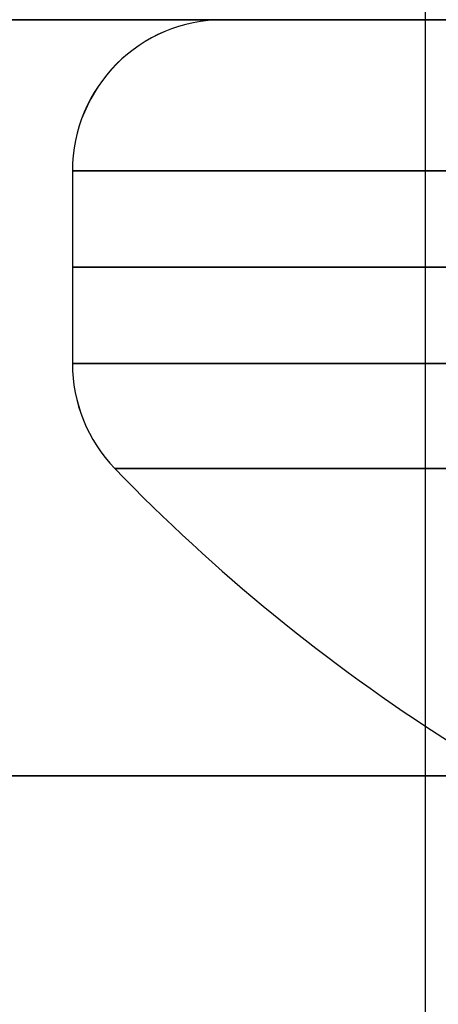
# Model space of a CAD drawing. Units: millimetres. Extents: x -11 to 11, y -47 to 43.2.
# Drawn here: x -2.8 to -2, y -28.5 to -26.5 of the extents above; entities that cross this region are included whole.
import ezdxf

# ---------------------------------------------------------------- set-up
doc = ezdxf.new("R2010")
doc.units = ezdxf.units.MM
doc.header["$MEASUREMENT"] = 0
doc.layers.add('7', color=7, linetype='Continuous')

msp = doc.modelspace()

# ---------------------------------------------------------------- linework, layer by layer
at = {"layer": '7', "color": 7, "true_color": 0xf5f5f5}
for p, q in [((-2, -20.7872, -73.9), (-2, -29.5, -73.9)), ((-1.75, -26.5, -5.7), (-3, -26.5, -5.7))]:
    msp.add_line(p, q, dxfattribs=at)
at = {"layer": '7', "color": 7, "true_color": 0xffffff, "extrusion": (0, -1, 0)}
for p, q in [((-1.3701, -26.5, -5.7), (-2.4, -26.5, -5.7)), ((-2.7, -26.8, -5.7), (-2.7, -27.1817, -5.7))]:
    msp.add_line(p, q, dxfattribs=at)
at = {"layer": '7', "color": 7, "true_color": 0xf5f5f5, "extrusion": (0, 1, 0)}
for centre in [(0, -5.7, -26.5), (0, -5.7, -28)]:
    msp.add_arc(centre, 3, 270, 90, dxfattribs=at)
at = {"layer": '7', "color": 7, "true_color": 0xffffff}
for centre, radius, start, end in [((-2.4, -26.8, -5.7), 0.3, 90, 180), ((-2.4, -27.1817, -5.7), 0.3, 180, 224.0197), ((0, -24.8625, -5.7), 3.6375, 224.0197, 237.5134)]:
    msp.add_arc(centre, radius, start, end, dxfattribs=at)
at = {"layer": '7', "color": 7, "true_color": 0xffffff, "extrusion": (-0.011507, 0, 0.999934)}
msp.add_arc((-2.4656, -26.8, -5.6996), 0.3, 90, 180, dxfattribs=at)
at = {"layer": '7', "color": 7, "true_color": 0xffffff, "extrusion": (0, -1, 0)}
for centre, radius, start, end in [((0, -5.7, 26.5), 2.4, 180, 0), ((0, -5.7, 26.5), 2.4, 0, 180), ((0, -5.7, 26.5), 2.4, 180, 0), ((0, -5.7, 26.5), 2.4, 0, 180), ((0, -5.7, 26.8), 2.7, 180, 0), ((0, -5.7, 26.8), 2.7, 0, 180), ((0, -5.7, 26.9909), 2.7, 0, 180), ((0, -5.7, 26.9909), 2.7, 180, 0), ((0, -5.7, 27.1817), 2.7, 0, 180), ((0, -5.7, 27.1817), 2.7, 180, 0), ((0, -5.7, 27.3902), 2.6157, 0, 180), ((0, -5.7, 27.3902), 2.6157, 180, 0)]:
    msp.add_arc(centre, radius, start, end, dxfattribs=at)
at = {"layer": '7', "color": 7, "true_color": 0xffffff, "extrusion": (-0.007789, 0, 0.99997)}
msp.add_arc((-2.4444, -27.1817, -5.6998), 0.3, 180, 224.0197, dxfattribs=at)

doc.saveas('drawing.dxf')
